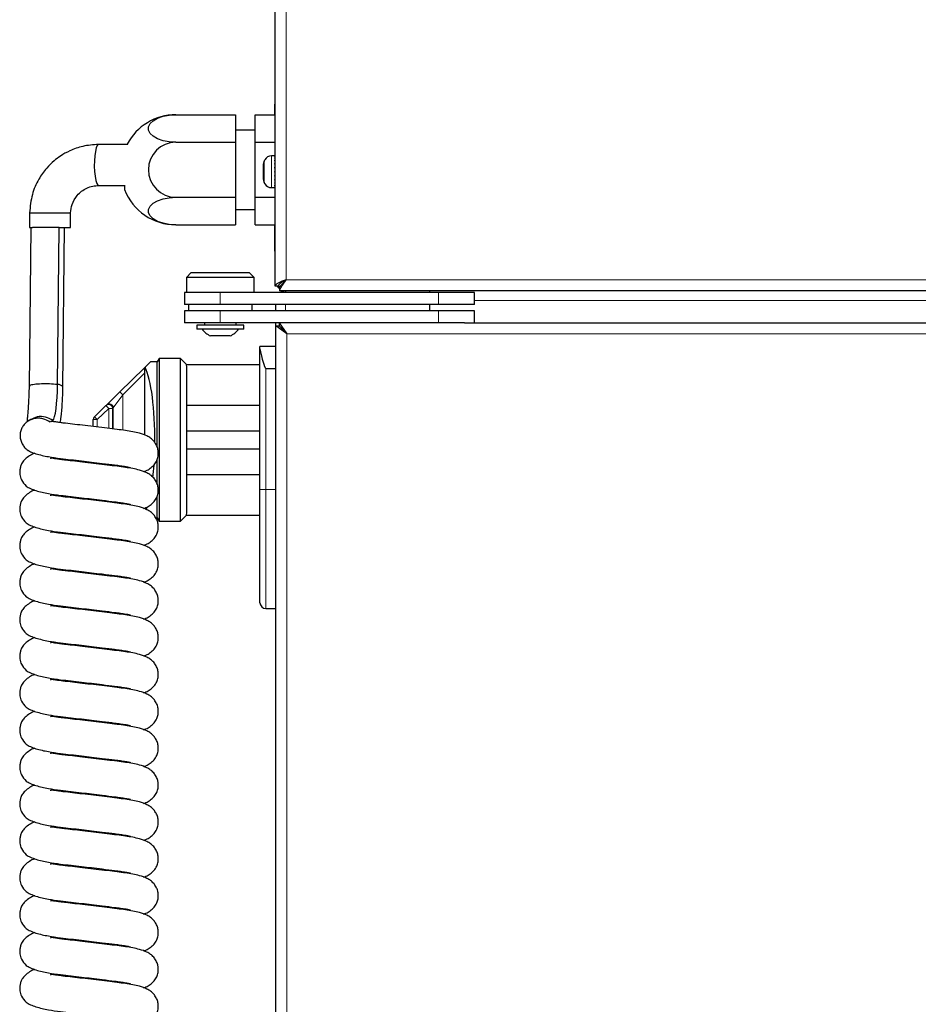
# Model space of a CAD drawing. Units: millimetres. Extents: x 0 to 210, y 0 to 297.
# Drawn here: x 39 to 50, y 239 to 251 of the extents above; entities that cross this region are included whole.
import ezdxf

# ---------------------------------------------------------------- set-up
doc = ezdxf.new("R2010")
doc.units = ezdxf.units.MM

msp = doc.modelspace()

# ---------------------------------------------------------------- linework, layer by layer
at = {"color": 7, "linetype": 'Continuous', "lineweight": 25}
for p, q in [((42.05397, 247.9386), (42.05397, 260.18343)), ((42.04897, 250.23093), (42.05397, 250.23093)), ((42.04897, 250.20593), (42.04897, 250.23093)), ((42.04897, 250.09875), (42.04897, 250.20593)), ((40.80397, 250.09875), (41.55397, 250.09875)), ((41.55397, 250.09875), (41.55397, 249.75234)), ((41.80397, 250.09875), (42.05397, 250.09875)), ((41.80397, 249.75234), (41.80397, 250.09875)), ((42.04647, 250.13463), (42.04897, 250.13463)), ((41.80397, 249.90593), (41.55397, 249.90593)), ((40.20073, 249.72418), (39.8309, 249.72418)), ((40.80397, 249.75234), (41.55397, 249.75234)), ((41.55397, 249.75234), (41.55397, 249.05952)), ((41.80397, 249.75234), (42.05397, 249.75234)), ((41.80397, 249.05952), (41.80397, 249.75234)), ((42.04897, 249.58093), (42.01004, 249.58093)), ((42.04897, 249.58086), (42.04897, 249.58093)), ((42.04897, 249.58086), (42.05397, 249.58086)), ((42.04897, 249.57538), (42.05397, 249.57538)), ((42.04897, 249.5727), (42.04897, 249.57538)), ((42.04897, 249.5727), (42.05397, 249.5727)), ((42.04897, 249.55665), (42.05397, 249.55665)), ((42.04897, 249.55148), (42.04897, 249.55665)), ((42.04897, 249.55148), (42.05397, 249.55148)), ((41.90404, 249.47286), (41.90404, 249.28899)), ((41.92397, 249.53066), (41.92397, 249.53183)), ((42.04897, 249.52595), (42.05397, 249.52595)), ((42.04897, 249.51863), (42.04897, 249.52595)), ((42.04897, 249.51863), (42.05397, 249.51863)), ((42.04897, 249.48536), (42.05397, 249.48536)), ((42.04897, 249.47639), (42.04897, 249.48536)), ((42.04897, 249.47639), (42.05397, 249.47639)), ((42.04897, 249.43766), (42.05397, 249.43766)), ((42.04897, 249.42766), (42.04897, 249.43766)), ((42.04897, 249.42766), (42.05397, 249.42766)), ((42.04897, 249.38609), (42.05397, 249.38609)), ((42.04897, 249.37573), (42.04897, 249.38609)), ((42.04897, 249.37573), (42.05397, 249.37573)), ((42.04897, 249.33416), (42.05397, 249.33416)), ((42.04897, 249.32416), (42.04897, 249.33416)), ((42.04897, 249.32416), (42.05397, 249.32416)), ((42.04897, 249.28543), (42.05397, 249.28543)), ((42.04897, 249.27646), (42.04897, 249.28543)), ((39.83462, 249.20775), (40.15782, 249.20775)), ((40.15782, 249.21118), (40.15782, 249.15593)), ((41.92397, 249.23002), (41.92397, 249.23119)), ((42.01004, 249.18093), (42.04897, 249.18093)), ((42.04897, 249.27646), (42.05397, 249.27646)), ((42.04897, 249.2432), (42.05397, 249.2432)), ((42.04897, 249.23588), (42.04897, 249.2432)), ((42.04897, 249.23588), (42.05397, 249.23588)), ((42.04897, 249.21036), (42.05397, 249.21036)), ((42.04897, 249.20518), (42.04897, 249.21036)), ((42.04897, 249.20518), (42.05397, 249.20518)), ((42.04897, 249.18914), (42.05397, 249.18914)), ((42.04897, 249.18646), (42.04897, 249.18914)), ((42.04897, 249.18646), (42.05397, 249.18646)), ((42.04897, 249.18099), (42.05397, 249.18099)), ((42.04897, 249.18093), (42.04897, 249.18099)), ((40.80397, 249.05952), (41.55397, 249.05952)), ((41.55397, 249.05952), (41.55397, 248.71311)), ((41.80397, 249.05952), (42.05397, 249.05952)), ((41.80397, 248.71311), (41.80397, 249.05952)), ((38.96268, 248.8635), (38.96069, 248.68093)), ((38.96268, 248.8635), (39.47913, 248.8635)), ((39.47714, 248.68093), (39.47913, 248.8635)), ((41.55397, 248.90593), (41.80397, 248.90593)), ((38.97686, 248.68097), (38.95506, 246.67905)), ((38.96069, 248.68093), (38.99865, 248.68093)), ((39.3134, 246.70199), (39.33496, 248.68093)), ((39.33496, 248.68093), (39.47714, 248.68093)), ((39.38114, 246.67224), (39.40302, 248.68093)), ((40.80397, 248.71311), (41.55397, 248.71311)), ((41.80397, 248.71311), (42.05397, 248.71311)), ((42.04897, 248.40593), (42.04897, 248.71311)), ((42.04897, 248.38093), (42.04897, 248.40593)), ((42.05397, 248.38093), (42.04897, 248.38093)), ((40.99897, 248.11093), (40.93897, 248.05093)), ((40.93897, 248.05093), (40.93897, 247.86093)), ((41.78897, 248.05093), (40.93897, 248.05093)), ((40.99897, 248.11093), (41.72897, 248.11093)), ((41.78897, 248.05093), (41.72897, 248.11093)), ((41.78897, 247.86093), (41.78897, 248.05093)), ((42.05397, 248.02093), (42.05397, 248.02093)), ((42.09397, 247.9386), (42.05397, 247.9386)), ((42.09397, 247.9386), (42.11948, 247.9386)), ((42.11136, 247.9214), (42.11136, 247.88159)), ((40.91397, 247.86093), (40.91397, 247.71093)), ((41.36397, 247.86093), (40.91397, 247.86093)), ((44.11397, 247.86093), (41.36397, 247.86093)), ((99.79629, 247.88093), (42.11164, 247.88093)), ((42.18397, 247.88093), (42.18397, 247.86093)), ((44.00397, 247.86093), (44.00397, 247.88093)), ((44.56397, 247.86093), (44.11397, 247.86093)), ((44.56397, 247.71093), (44.56397, 247.86093)), ((41.36397, 247.71093), (40.91397, 247.71093)), ((40.96397, 247.71093), (40.96397, 247.63093)), ((44.11397, 247.71093), (41.36397, 247.71093)), ((41.76397, 247.63093), (41.76397, 247.71093)), ((42.06397, 247.63093), (42.06397, 247.71093)), ((44.00397, 247.63093), (44.00397, 247.71093)), ((44.56397, 247.71093), (44.11397, 247.71093)), ((40.91397, 247.63093), (40.91397, 247.48093)), ((41.36397, 247.63093), (40.91397, 247.63093)), ((44.11397, 247.63093), (41.36397, 247.63093)), ((44.56397, 247.63093), (44.11397, 247.63093)), ((44.56397, 247.48093), (44.56397, 247.63093)), ((41.36397, 247.48093), (40.91397, 247.48093)), ((41.06897, 247.45093), (41.06897, 247.39914)), ((41.65897, 247.45093), (41.06897, 247.45093)), ((41.16397, 247.48093), (41.16397, 247.45093)), ((44.11397, 247.48093), (41.36397, 247.48093)), ((41.56397, 247.45093), (41.56397, 247.48093)), ((41.65897, 247.39914), (41.65897, 247.45093)), ((42.06397, 247.44057), (42.06397, 247.48093)), ((42.06397, 227.47128), (42.06397, 247.44057)), ((42.20397, 247.34093), (42.06397, 247.44057)), ((42.06397, 247.44057), (42.10397, 247.44057)), ((42.20397, 247.34093), (42.10397, 247.44057)), ((42.10432, 247.48093), (42.20397, 247.34093)), ((42.10432, 247.48093), (42.10432, 247.44093)), ((42.10432, 247.44093), (42.20397, 247.34093)), ((44.44016, 247.48093), (44.11397, 247.48093)), ((44.44016, 247.48093), (61.15861, 247.48093)), ((41.65897, 247.39914), (41.06897, 247.39914)), ((41.48897, 247.31343), (41.23897, 247.31343)), ((42.06397, 247.18093), (41.86397, 247.18093)), ((41.86397, 247.15269), (41.86397, 247.18093)), ((41.86397, 245.38093), (41.86397, 247.15269)), ((40.4161, 246.91984), (40.4861, 246.98843)), ((40.5683, 246.98843), (40.4861, 246.98843)), ((40.59283, 247.03093), (40.5683, 246.98843)), ((40.5683, 245.91332), (40.5683, 246.98843)), ((40.86397, 247.03093), (40.59283, 247.03093)), ((40.59283, 247.03093), (40.59283, 246.00593)), ((40.93897, 246.95593), (40.86397, 247.03093)), ((40.86397, 244.98093), (40.86397, 247.03093)), ((40.93372, 246.95593), (40.93897, 246.92107)), ((40.93372, 246.95593), (41.86397, 246.95593)), ((40.93897, 246.95593), (40.93897, 246.95065)), ((40.09972, 246.60987), (40.40397, 246.90795)), ((40.4161, 246.91984), (40.40397, 246.90795)), ((40.41397, 246.064), (40.41397, 246.84775)), ((40.93897, 246.92107), (40.93897, 245.09078)), ((41.93897, 246.90593), (42.06397, 246.90593)), ((39.93278, 246.44632), (40.09972, 246.60987)), ((39.77898, 246.29563), (39.92315, 246.43689)), ((39.92315, 246.43689), (39.93278, 246.44632)), ((40.93897, 246.44343), (41.86397, 246.44343)), ((38.97581, 246.26298), (38.94271, 246.24183)), ((39.2348, 246.23613), (39.25499, 246.24903)), ((39.26403, 246.23521), (39.25499, 246.24903)), ((39.76397, 246.17324), (39.76397, 246.25992)), ((40.93897, 246.11843), (41.86397, 246.11843)), ((40.59283, 246.00593), (40.59283, 244.98093)), ((40.93897, 245.89343), (41.86397, 245.89343)), ((40.5683, 245.44482), (40.5683, 245.76108)), ((40.41397, 245.59981), (40.41397, 245.61221)), ((40.93897, 245.56843), (41.86397, 245.56843)), ((41.86397, 243.95593), (41.86397, 245.38093)), ((40.5683, 245.02343), (40.5683, 245.2932)), ((40.41397, 245.13563), (40.41397, 245.14802)), ((40.93897, 245.09078), (40.93372, 245.05593)), ((40.55184, 245.02343), (40.5683, 245.02343)), ((40.5683, 245.02343), (40.59283, 244.98093)), ((40.59283, 244.98093), (40.86397, 244.98093)), ((40.86397, 244.98093), (40.93897, 245.05593)), ((40.93372, 245.05593), (41.86397, 245.05593)), ((40.93897, 245.0612), (40.93897, 245.05593)), ((41.93897, 243.88093), (42.06397, 243.88093))]:
    msp.add_line(p, q, dxfattribs=at)
at = {"color": 8, "linetype": 'Continuous', "lineweight": 18}
for p, q in [((42.19397, 260.18343), (42.19397, 248.02093)), ((42.05397, 250.20593), (42.04897, 250.20593)), ((42.04647, 250.12221), (42.04897, 250.12221)), ((42.01004, 249.58093), (42.01004, 249.18093)), ((41.91576, 249.24892), (41.91576, 249.51294)), ((42.04897, 248.40593), (42.05397, 248.40593)), ((42.19397, 248.02093), (99.71397, 248.02093)), ((41.36397, 247.71093), (41.36397, 247.86093)), ((44.11397, 247.71093), (44.11397, 247.86093)), ((42.18397, 247.71093), (42.18397, 247.63093)), ((79.93897, 247.76093), (44.56397, 247.76093)), ((41.36397, 247.48093), (41.36397, 247.63093)), ((44.11397, 247.48093), (44.11397, 247.63093)), ((42.20397, 227.57093), (42.20397, 247.34093)), ((42.20397, 247.34093), (61.05897, 247.34093)), ((40.41397, 246.84775), (40.13471, 246.57416)), ((41.93897, 246.90593), (41.93897, 245.38093)), ((40.13471, 246.57416), (40.01547, 246.4106)), ((40.13471, 246.57416), (40.09972, 246.60987)), ((40.13471, 246.57416), (40.13471, 246.12766)), ((39.95815, 246.40117), (39.92315, 246.43689)), ((39.95815, 246.40117), (39.81397, 246.25992)), ((39.95815, 246.40117), (40.00745, 246.40117)), ((39.95815, 246.1499), (39.95815, 246.40117)), ((40.01547, 246.4106), (40.00745, 246.40117)), ((40.00745, 246.40117), (40.00745, 246.14386)), ((40.01547, 246.14288), (40.01547, 246.4106)), ((39.76397, 246.25992), (39.81397, 246.25992)), ((39.81397, 246.25992), (39.77898, 246.29563)), ((39.81397, 246.25992), (39.81397, 246.16729)), ((41.86397, 245.38093), (41.93897, 245.38093)), ((41.93897, 245.38093), (41.93897, 243.88093)), ((41.93897, 245.38093), (42.06397, 245.38093))]:
    msp.add_line(p, q, dxfattribs=at)
at = {"color": 7, "linetype": 'Continuous', "lineweight": 25, "flags": 128}
for points in [[(40.80397, 249.75234), (40.72107, 249.75737), (40.64298, 249.77218), (40.57425, 249.7959), (40.51888, 249.82715), (40.48007, 249.86412), (40.46008, 249.90466), (40.46008, 249.94642), (40.48007, 249.98696), (40.51888, 250.02393), (40.57425, 250.05519), (40.64298, 250.07891), (40.72107, 250.09371), (40.80397, 250.09875)], [(39.83088, 249.72418), (39.82781, 249.7237), (39.81362, 249.71083), (39.80073, 249.68127), (39.79003, 249.63704), (39.78223, 249.58115), (39.77788, 249.51741), (39.77727, 249.45016), (39.78045, 249.38399), (39.78718, 249.32341), (39.79702, 249.27254), (39.8093, 249.23486), (39.82318, 249.21292), (39.83467, 249.20775)], [(40.80397, 248.71311), (40.72107, 248.71814), (40.64298, 248.73295), (40.57425, 248.75667), (40.51888, 248.78792), (40.48007, 248.82489), (40.46008, 248.86543), (40.46008, 248.90719), (40.48007, 248.94773), (40.51888, 248.9847), (40.57425, 249.01596), (40.64298, 249.03968), (40.72107, 249.05448), (40.80397, 249.05952)], [(42.19397, 248.02093), (42.19397, 248.02093)], [(39.25499, 246.24903), (39.26639, 246.26636), (39.27719, 246.29776), (39.28707, 246.34226), (39.29571, 246.39849), (39.30286, 246.46473), (39.30829, 246.53894), (39.31185, 246.61885), (39.3134, 246.70199)]]:
    msp.add_lwpolyline(points, dxfattribs=at)
at = {"color": 7, "linetype": 'Continuous', "lineweight": 25}
for centre, radius, start, end in [((40.80397, 249.40593), 0.69282, 90, 152.320903), ((40.80397, 249.40593), 0.34641, 90, 270), ((42.01004, 249.48093), 0.1, 90, 149.398877), ((42.29288, 249.38093), 0.39956, 160.707907, 166.697986), ((42.29288, 249.38093), 0.39956, 193.302014, 199.292093), ((42.01004, 249.28093), 0.1, 210.601123, 270), ((40.80397, 249.40593), 0.69282, 201.152033, 270), ((42.19397, 248.02093), 0.14, 217.873057, 232.390207), ((42.18397, 247.76093), 0.12, 90, 123.55731), ((41.36397, 247.57233), 0.2875, 217.041398, 244.228538), ((41.36397, 247.57233), 0.2875, 295.771462, 322.958602), ((39.31779, 246.62001), 0.0821, 39.503935, 93.065204), ((39.81397, 246.25992), 0.05, 134.413374, 180), ((41.93897, 243.95593), 0.075, 180, 270)]:
    msp.add_arc(centre, radius, start, end, dxfattribs=at)
at = {"color": 8, "linetype": 'Continuous', "lineweight": 18}
for centre, radius, start, end in [((39.95733, 246.40021), 0.05013, 1.103311, 132.970933), ((39.96508, 246.40753), 0.05048, 3.483375, 129.794885)]:
    msp.add_arc(centre, radius, start, end, dxfattribs=at)
at = {"color": 7, "linetype": 'Continuous', "lineweight": 25}
for centre, major_axis, ratio, start_param, end_param in [((40.40397, 246.83796), (0.00141, 0.07068), 0.14006196, 4.85425341, 6.42504974), ((40.34397, 246.00593), (0, 0.9825), 0.2, 4.67665792, 5.90731976), ((40.34397, 246.00593), (0, 0.9825), 0.2, 4.20916438, 4.38372149), ((40.34397, 246.00593), (0, 0.9825), 0.2, 3.59591089, 3.66031773)]:
    msp.add_ellipse(centre, major_axis=major_axis, ratio=ratio, start_param=start_param, end_param=end_param, dxfattribs=at)
for points, knots in [([(39.83093, 249.72418), (39.76375, 249.71978), (39.63902, 249.7116), (39.47756, 249.65355), (39.35835, 249.58707), (39.26116, 249.51354), (39.16551, 249.41928), (39.0668, 249.27999), (38.98289, 249.08942), (38.96967, 248.94164), (38.96268, 248.8635)], [0, 0, 0, 0, 0.14907805, 0.27680274, 0.3767916, 0.45092476, 0.54621739, 0.67305064, 0.82712518, 1, 1, 1, 1]), ([(41.91576, 249.51294), (41.91583, 249.51313), (41.91799, 249.51928), (41.92103, 249.52506), (41.92397, 249.53066)], [0, 0, 0, 0, 0.03233462, 1, 1, 1, 1]), ([(39.47913, 248.8635), (39.48327, 248.89888), (39.49255, 248.97831), (39.54762, 249.07162), (39.61626, 249.13769), (39.68258, 249.17788), (39.75696, 249.20383), (39.80875, 249.20645), (39.83446, 249.20774)], [0, 0, 0, 0, 0.19351414, 0.43444513, 0.57049868, 0.71281398, 0.85740935, 1, 1, 1, 1]), ([(41.92397, 249.23119), (41.92218, 249.23443), (41.91903, 249.24016), (41.91675, 249.24627), (41.91576, 249.24892)], [0, 0, 0, 0, 0.56692956, 1, 1, 1, 1]), ([(39.33496, 248.68093), (39.30115, 248.68093), (39.23746, 248.68093), (39.13881, 248.68093), (39.06023, 248.68093), (39.01727, 248.68093), (39.00184, 248.68093), (38.99865, 248.68093)], [0, 0, 0, 0, 0.27659579, 0.52094548, 0.74354968, 0.9468557, 1, 1, 1, 1]), ([(42.19397, 248.02093), (42.17716, 248.01463), (42.14353, 248.00204), (42.09952, 247.98315), (42.06783, 247.96428), (42.05511, 247.94939), (42.05421, 247.94086), (42.05397, 247.9386)], [0, 0, 0, 0, 0.22930977, 0.45866505, 0.68802065, 0.91737608, 1, 1, 1, 1]), ([(42.19397, 248.02093), (42.18173, 248.01451), (42.15679, 248.00144), (42.12423, 247.98169), (42.10137, 247.96173), (42.09428, 247.94732), (42.094, 247.93965), (42.09397, 247.9386)], [0, 0, 0, 0, 0.23386718, 0.47648572, 0.71912055, 0.96175553, 1, 1, 1, 1]), ([(42.11164, 247.88093), (42.1115, 247.88169), (42.11122, 247.88319), (42.11519, 247.89465), (42.12247, 247.91091), (42.1356, 247.93481), (42.15984, 247.97108), (42.1814, 248.00257), (42.19397, 248.02093)], [0, 0, 0, 0, 0.13887509, 0.27132466, 0.39912591, 0.52425551, 0.72269061, 1, 1, 1, 1]), ([(42.11179, 247.92207), (42.11174, 247.92245), (42.11161, 247.92345), (42.1153, 247.93091), (42.1226, 247.94254), (42.13598, 247.95987), (42.16026, 247.98575), (42.18147, 248.00788), (42.19397, 248.02093)], [0, 0, 0, 0, 0.0814951, 0.2128213, 0.34208008, 0.47278159, 0.68912092, 1, 1, 1, 1]), ([(41.86397, 247.15269), (41.86515, 247.14064), (41.86778, 247.11374), (41.88614, 247.04524), (41.90384, 246.97767), (41.91944, 246.93418), (41.92352, 246.92439), (41.92677, 246.91778), (41.9294, 246.91334), (41.93178, 246.91013), (41.93386, 246.90799), (41.93596, 246.90663), (41.93752, 246.90601), (41.9386, 246.90595), (41.93897, 246.90593)], [0, 0, 0, 0, 0.25120372, 0.56031391, 0.87673585, 0.91690877, 0.94389881, 0.96208803, 0.97441625, 0.98285026, 0.99107491, 0.99460226, 0.99816968, 1, 1, 1, 1]), ([(39.3134, 246.70199), (39.2808, 246.70478), (39.21562, 246.71035), (39.10826, 246.71084), (39.0174, 246.70412), (38.96056, 246.69222), (38.96074, 246.68267), (38.96081, 246.6789)], [0, 0, 0, 0, 0.21487788, 0.42965809, 0.64446718, 0.85956645, 1, 1, 1, 1]), ([(38.95506, 246.67904), (38.95438, 246.64077), (38.95302, 246.56422), (38.94771, 246.45935), (38.94122, 246.37024), (38.93462, 246.30186), (38.93052, 246.25783), (38.92907, 246.23662), (38.93259, 246.23587), (38.93364, 246.23565)], [0, 0, 0, 0, 0.16984559, 0.33975061, 0.50541715, 0.66298673, 0.80956948, 0.94360017, 1, 1, 1, 1]), ([(39.34799, 246.22294), (39.35181, 246.24631), (39.3634, 246.31721), (39.37272, 246.43598), (39.37924, 246.56533), (39.3805, 246.63619), (39.38114, 246.67224)], [0, 0, 0, 0, 0.188099823, 0.570640313, 0.781595688, 1, 1, 1, 1]), ([(39.22189, 246.22788), (39.19159, 246.24482), (39.14602, 246.2703), (39.07718, 246.27911), (39.0254, 246.27582), (38.97545, 246.26119), (38.92994, 246.2356), (38.89157, 246.19994), (38.86276, 246.15595), (38.84541, 246.10622), (38.84053, 246.0537), (38.84832, 246.00156), (38.8679, 245.95253), (38.89848, 245.91022), (38.92536, 245.88294), (38.94298, 245.87302), (38.94551, 245.8716)], [0, 0, 0, 0, 0.140279878, 0.210973571, 0.281229522, 0.35198883, 0.422368344, 0.49303154, 0.563827106, 0.634438662, 0.705083126, 0.7759242, 0.846735702, 0.917337664, 0.988138607, 1, 1, 1, 1]), ([(39.25499, 246.24903), (39.22479, 246.26563), (39.16439, 246.29881), (39.0608, 246.30455), (39.00348, 246.27442), (38.97686, 246.26043)], [0, 0, 0, 0, 0.34886152, 0.69756447, 1, 1, 1, 1]), ([(40.39624, 245.60633), (40.40666, 245.60938), (40.43482, 245.61763), (40.48407, 245.64694), (40.53021, 245.68814), (40.56329, 245.73939), (40.58076, 245.79457), (40.58416, 245.84851), (40.57681, 245.8977), (40.55646, 245.94973), (40.52451, 245.99454), (40.48434, 246.03), (40.42938, 246.06229), (40.35063, 246.08975), (40.26377, 246.10807), (40.17082, 246.12357), (40.06264, 246.13716), (39.9387, 246.15232), (39.80224, 246.16875), (39.66352, 246.18517), (39.53147, 246.20073), (39.43102, 246.21192), (39.35527, 246.22169), (39.29817, 246.23018), (39.25361, 246.23649), (39.22711, 246.23911), (39.22624, 246.233), (39.22594, 246.23092)], [0, 0, 0, 0, 0.02065482, 0.0558707, 0.09315217, 0.12636697, 0.15354945, 0.17547898, 0.19782719, 0.22248542, 0.2503826, 0.28185621, 0.31649262, 0.38013604, 0.43507205, 0.48844639, 0.54222398, 0.59925124, 0.65940072, 0.71846534, 0.77459495, 0.82989789, 0.85853604, 0.89061006, 0.93030548, 0.97627026, 1, 1, 1, 1]), ([(39.02731, 245.83651), (39.02099, 245.83453), (38.99125, 245.82524), (38.94435, 245.79534), (38.8961, 245.75637), (38.86669, 245.71611), (38.85203, 245.68374), (38.84539, 245.66147), (38.84144, 245.6389), (38.83717, 245.60667), (38.83738, 245.56088), (38.85522, 245.4917), (38.89687, 245.44837), (38.92061, 245.42368)], [0, 0, 0, 0, 0.03687539, 0.17353477, 0.31562142, 0.42479367, 0.46627365, 0.50042076, 0.5323838, 0.56871642, 0.66638582, 0.80985965, 1, 1, 1, 1]), ([(38.94616, 245.87272), (38.95455, 245.86731), (38.97818, 245.85207), (39.03775, 245.83132), (39.11503, 245.81061), (39.21702, 245.79018), (39.33918, 245.77194), (39.47946, 245.75633), (39.61298, 245.74111), (39.74678, 245.72537), (39.89136, 245.70787), (40.01508, 245.69222), (40.11046, 245.68025), (40.1732, 245.6701), (40.21296, 245.66231), (40.23212, 245.65726), (40.23179, 245.65818), (40.23169, 245.65846)], [0, 0, 0, 0, 0.04143555, 0.11664826, 0.18537587, 0.24723831, 0.35087236, 0.43441358, 0.51273044, 0.5863774, 0.66689386, 0.76884632, 0.82610237, 0.88608569, 0.938319, 0.98152513, 1, 1, 1, 1]), ([(40.39624, 245.14214), (40.40666, 245.14519), (40.43482, 245.15344), (40.48407, 245.18276), (40.53021, 245.22395), (40.56329, 245.27521), (40.58076, 245.33038), (40.58416, 245.38433), (40.57681, 245.43351), (40.55646, 245.48554), (40.52451, 245.53035), (40.48434, 245.56581), (40.42938, 245.5981), (40.35063, 245.62556), (40.26377, 245.64389), (40.17082, 245.65938), (40.06264, 245.67298), (39.9387, 245.68813), (39.80224, 245.70456), (39.66352, 245.72098), (39.53147, 245.73655), (39.43102, 245.74774), (39.35527, 245.75751), (39.29817, 245.76599), (39.25361, 245.77231), (39.22711, 245.77492), (39.22624, 245.76881), (39.22594, 245.76673)], [0, 0, 0, 0, 0.02065482, 0.0558707, 0.09315217, 0.12636697, 0.15354945, 0.17547898, 0.19782719, 0.22248542, 0.2503826, 0.28185621, 0.31649262, 0.38013604, 0.43507205, 0.48844639, 0.54222398, 0.59925124, 0.65940072, 0.71846534, 0.77459495, 0.82989789, 0.85853604, 0.89061006, 0.93030548, 0.97627026, 1, 1, 1, 1]), ([(39.02731, 245.37232), (39.02099, 245.37035), (38.99125, 245.36105), (38.94435, 245.33116), (38.8961, 245.29218), (38.86669, 245.25193), (38.85203, 245.21955), (38.84539, 245.19729), (38.84144, 245.17472), (38.83717, 245.14248), (38.83738, 245.09669), (38.85522, 245.02752), (38.89687, 244.98419), (38.92061, 244.95949)], [0, 0, 0, 0, 0.03687539, 0.17353477, 0.31562142, 0.42479367, 0.46627365, 0.50042076, 0.5323838, 0.56871642, 0.66638582, 0.80985965, 1, 1, 1, 1]), ([(38.92061, 245.42368), (38.93649, 245.41306), (38.96716, 245.39254), (39.03737, 245.36707), (39.11512, 245.34644), (39.21698, 245.32599), (39.33919, 245.30775), (39.47946, 245.29214), (39.61298, 245.27693), (39.74678, 245.26119), (39.89136, 245.24369), (40.01508, 245.22804), (40.11046, 245.21607), (40.1732, 245.20591), (40.21296, 245.19812), (40.23212, 245.19307), (40.23179, 245.19399), (40.23169, 245.19427)], [0, 0, 0, 0, 0.07769308, 0.15006088, 0.21618888, 0.27571138, 0.3754255, 0.45580678, 0.53116133, 0.60202261, 0.67949354, 0.77758967, 0.83268001, 0.89039448, 0.94065207, 0.98222393, 1, 1, 1, 1]), ([(40.39624, 244.67796), (40.40666, 244.68101), (40.43482, 244.68926), (40.48407, 244.71857), (40.53021, 244.75977), (40.56329, 244.81102), (40.58076, 244.8662), (40.58416, 244.92014), (40.57681, 244.96932), (40.55646, 245.02135), (40.52451, 245.06616), (40.48434, 245.10163), (40.42938, 245.13391), (40.35063, 245.16137), (40.26377, 245.1797), (40.17082, 245.1952), (40.06264, 245.20879), (39.9387, 245.22394), (39.80224, 245.24037), (39.66352, 245.2568), (39.53147, 245.27236), (39.43102, 245.28355), (39.35527, 245.29332), (39.29817, 245.30181), (39.25361, 245.30812), (39.22711, 245.31074), (39.22624, 245.30463), (39.22594, 245.30254)], [0, 0, 0, 0, 0.02065482, 0.0558707, 0.09315217, 0.12636697, 0.15354945, 0.17547898, 0.19782719, 0.22248542, 0.2503826, 0.28185621, 0.31649262, 0.38013604, 0.43507205, 0.48844639, 0.54222398, 0.59925124, 0.65940072, 0.71846534, 0.77459495, 0.82989789, 0.85853604, 0.89061006, 0.93030548, 0.97627026, 1, 1, 1, 1]), ([(38.92061, 244.95949), (38.93649, 244.94887), (38.96716, 244.92835), (39.03737, 244.90288), (39.11512, 244.88225), (39.21698, 244.8618), (39.33919, 244.84357), (39.47946, 244.82795), (39.61298, 244.81274), (39.74678, 244.797), (39.89136, 244.7795), (40.01508, 244.76385), (40.11046, 244.75188), (40.1732, 244.74172), (40.21296, 244.73393), (40.23212, 244.72889), (40.23179, 244.72981), (40.23169, 244.73008)], [0, 0, 0, 0, 0.07769308, 0.15006088, 0.21618888, 0.27571138, 0.3754255, 0.45580678, 0.53116133, 0.60202261, 0.67949354, 0.77758967, 0.83268001, 0.89039448, 0.94065207, 0.98222393, 1, 1, 1, 1]), ([(39.02731, 244.90813), (39.02099, 244.90616), (38.99125, 244.89686), (38.94435, 244.86697), (38.8961, 244.828), (38.86669, 244.78774), (38.85203, 244.75536), (38.84539, 244.7331), (38.84144, 244.71053), (38.83717, 244.67829), (38.83738, 244.6325), (38.85522, 244.56333), (38.89687, 244.52), (38.92061, 244.49531)], [0, 0, 0, 0, 0.03687539, 0.17353477, 0.31562142, 0.42479367, 0.46627365, 0.50042076, 0.5323838, 0.56871642, 0.66638582, 0.80985965, 1, 1, 1, 1]), ([(40.39624, 244.21377), (40.40666, 244.21682), (40.43482, 244.22507), (40.48407, 244.25438), (40.53021, 244.29558), (40.56329, 244.34683), (40.58076, 244.40201), (40.58416, 244.45595), (40.57681, 244.50514), (40.55646, 244.55716), (40.52451, 244.60197), (40.48434, 244.63744), (40.42938, 244.66973), (40.35063, 244.69719), (40.26377, 244.71551), (40.17082, 244.73101), (40.06264, 244.7446), (39.9387, 244.75975), (39.80224, 244.77619), (39.66352, 244.79261), (39.53147, 244.80817), (39.43102, 244.81936), (39.35527, 244.82913), (39.29817, 244.83762), (39.25361, 244.84393), (39.22711, 244.84655), (39.22624, 244.84044), (39.22594, 244.83836)], [0, 0, 0, 0, 0.02065482, 0.0558707, 0.09315217, 0.12636697, 0.15354945, 0.17547898, 0.19782719, 0.22248542, 0.2503826, 0.28185621, 0.31649262, 0.38013604, 0.43507205, 0.48844639, 0.54222398, 0.59925124, 0.65940072, 0.71846534, 0.77459495, 0.82989789, 0.85853604, 0.89061006, 0.93030548, 0.97627026, 1, 1, 1, 1]), ([(38.92061, 244.49531), (38.93649, 244.48468), (38.96716, 244.46417), (39.03737, 244.4387), (39.11512, 244.41807), (39.21698, 244.39761), (39.33919, 244.37938), (39.47946, 244.36377), (39.61298, 244.34855), (39.74678, 244.33281), (39.89136, 244.31531), (40.01508, 244.29966), (40.11046, 244.28769), (40.1732, 244.27754), (40.21296, 244.26975), (40.23212, 244.2647), (40.23179, 244.26562), (40.23169, 244.26589)], [0, 0, 0, 0, 0.07769308, 0.15006088, 0.21618888, 0.27571138, 0.3754255, 0.45580678, 0.53116133, 0.60202261, 0.67949354, 0.77758967, 0.83268001, 0.89039448, 0.94065207, 0.98222393, 1, 1, 1, 1]), ([(39.02731, 244.44395), (39.02099, 244.44197), (38.99125, 244.43268), (38.94435, 244.40278), (38.8961, 244.36381), (38.86669, 244.32355), (38.85203, 244.29117), (38.84539, 244.26891), (38.84144, 244.24634), (38.83717, 244.21411), (38.83738, 244.16831), (38.85522, 244.09914), (38.89687, 244.05581), (38.92061, 244.03112)], [0, 0, 0, 0, 0.03687539, 0.17353477, 0.31562142, 0.42479367, 0.46627365, 0.50042076, 0.5323838, 0.56871642, 0.66638582, 0.80985965, 1, 1, 1, 1]), ([(40.39624, 243.74958), (40.40666, 243.75263), (40.43482, 243.76088), (40.48407, 243.7902), (40.53021, 243.83139), (40.56329, 243.88264), (40.58076, 243.93782), (40.58416, 243.99177), (40.57681, 244.04095), (40.55646, 244.09298), (40.52451, 244.13779), (40.48434, 244.17325), (40.42938, 244.20554), (40.35063, 244.233), (40.26377, 244.25133), (40.17082, 244.26682), (40.06264, 244.28042), (39.9387, 244.29557), (39.80224, 244.312), (39.66352, 244.32842), (39.53147, 244.34399), (39.43102, 244.35518), (39.35527, 244.36495), (39.29817, 244.37343), (39.25361, 244.37975), (39.22711, 244.38236), (39.22624, 244.37625), (39.22594, 244.37417)], [0, 0, 0, 0, 0.02065482, 0.0558707, 0.09315217, 0.12636697, 0.15354945, 0.17547898, 0.19782719, 0.22248542, 0.2503826, 0.28185621, 0.31649262, 0.38013604, 0.43507205, 0.48844639, 0.54222398, 0.59925124, 0.65940072, 0.71846534, 0.77459495, 0.82989789, 0.85853604, 0.89061006, 0.93030548, 0.97627026, 1, 1, 1, 1]), ([(39.02731, 243.97976), (39.02099, 243.97778), (38.99125, 243.96849), (38.94435, 243.93859), (38.8961, 243.89962), (38.86669, 243.85937), (38.85203, 243.82699), (38.84539, 243.80473), (38.84144, 243.78216), (38.83717, 243.74992), (38.83738, 243.70413), (38.85522, 243.63496), (38.89687, 243.59163), (38.92061, 243.56693)], [0, 0, 0, 0, 0.03687539, 0.17353477, 0.31562142, 0.42479367, 0.46627365, 0.50042076, 0.5323838, 0.56871642, 0.66638582, 0.80985965, 1, 1, 1, 1]), ([(38.92061, 244.03112), (38.93649, 244.0205), (38.96716, 243.99998), (39.03737, 243.97451), (39.11512, 243.95388), (39.21698, 243.93343), (39.33919, 243.91519), (39.47946, 243.89958), (39.61298, 243.88436), (39.74678, 243.86862), (39.89136, 243.85113), (40.01508, 243.83548), (40.11046, 243.8235), (40.1732, 243.81335), (40.21296, 243.80556), (40.23212, 243.80051), (40.23179, 243.80143), (40.23169, 243.80171)], [0, 0, 0, 0, 0.077693077, 0.150060883, 0.21618888, 0.275711385, 0.375425498, 0.455806782, 0.531161327, 0.602022606, 0.679493539, 0.777589671, 0.832680015, 0.890394477, 0.940652074, 0.982223935, 1, 1, 1, 1]), ([(40.39624, 243.2854), (40.40666, 243.28845), (40.43482, 243.2967), (40.48407, 243.32601), (40.53021, 243.3672), (40.56329, 243.41846), (40.58076, 243.47364), (40.58416, 243.52758), (40.57681, 243.57676), (40.55646, 243.62879), (40.52451, 243.6736), (40.48434, 243.70907), (40.42938, 243.74135), (40.35063, 243.76881), (40.26377, 243.78714), (40.17082, 243.80264), (40.06264, 243.81623), (39.9387, 243.83138), (39.80224, 243.84781), (39.66352, 243.86424), (39.53147, 243.8798), (39.43102, 243.89099), (39.35527, 243.90076), (39.29817, 243.90925), (39.25361, 243.91556), (39.22711, 243.91818), (39.22624, 243.91206), (39.22594, 243.90998)], [0, 0, 0, 0, 0.02065482, 0.0558707, 0.09315217, 0.12636697, 0.15354945, 0.17547898, 0.19782719, 0.22248542, 0.2503826, 0.28185621, 0.31649262, 0.38013604, 0.43507205, 0.48844639, 0.54222398, 0.59925124, 0.65940072, 0.71846534, 0.77459495, 0.82989789, 0.85853604, 0.89061006, 0.93030548, 0.97627026, 1, 1, 1, 1]), ([(39.02731, 243.51557), (39.02099, 243.5136), (38.99125, 243.5043), (38.94435, 243.47441), (38.8961, 243.43544), (38.86669, 243.39518), (38.85203, 243.3628), (38.84539, 243.34054), (38.84144, 243.31797), (38.83717, 243.28573), (38.83738, 243.23994), (38.85522, 243.17077), (38.89687, 243.12744), (38.92061, 243.10275)], [0, 0, 0, 0, 0.03687539, 0.17353477, 0.31562142, 0.42479367, 0.46627365, 0.50042076, 0.5323838, 0.56871642, 0.66638582, 0.80985965, 1, 1, 1, 1]), ([(38.92061, 243.56693), (38.93649, 243.55631), (38.96716, 243.53579), (39.03737, 243.51032), (39.11512, 243.48969), (39.21698, 243.46924), (39.33919, 243.45101), (39.47946, 243.43539), (39.61298, 243.42018), (39.74678, 243.40444), (39.89136, 243.38694), (40.01508, 243.37129), (40.11046, 243.35932), (40.1732, 243.34916), (40.21296, 243.34137), (40.23212, 243.33633), (40.23179, 243.33725), (40.23169, 243.33752)], [0, 0, 0, 0, 0.07769308, 0.15006088, 0.21618888, 0.27571138, 0.3754255, 0.45580678, 0.53116133, 0.60202261, 0.67949354, 0.77758967, 0.83268001, 0.89039448, 0.94065207, 0.98222393, 1, 1, 1, 1]), ([(40.39624, 242.82121), (40.40666, 242.82426), (40.43482, 242.83251), (40.48407, 242.86182), (40.53021, 242.90302), (40.56329, 242.95427), (40.58076, 243.00945), (40.58416, 243.06339), (40.57681, 243.11258), (40.55646, 243.1646), (40.52451, 243.20941), (40.48434, 243.24488), (40.42938, 243.27717), (40.35063, 243.30463), (40.26377, 243.32295), (40.17082, 243.33845), (40.06264, 243.35204), (39.9387, 243.36719), (39.80224, 243.38363), (39.66352, 243.40005), (39.53147, 243.41561), (39.43102, 243.4268), (39.35527, 243.43657), (39.29817, 243.44506), (39.25361, 243.45137), (39.22711, 243.45399), (39.22624, 243.44788), (39.22594, 243.4458)], [0, 0, 0, 0, 0.02065482, 0.0558707, 0.09315217, 0.12636697, 0.15354945, 0.17547898, 0.19782719, 0.22248542, 0.2503826, 0.28185621, 0.31649262, 0.38013604, 0.43507205, 0.48844639, 0.54222398, 0.59925124, 0.65940072, 0.71846534, 0.77459495, 0.82989789, 0.85853604, 0.89061006, 0.93030548, 0.97627026, 1, 1, 1, 1]), ([(38.92061, 243.10275), (38.93649, 243.09212), (38.96716, 243.07161), (39.03737, 243.04614), (39.11512, 243.0255), (39.21698, 243.00505), (39.33919, 242.98682), (39.47946, 242.97121), (39.61298, 242.95599), (39.74678, 242.94025), (39.89136, 242.92275), (40.01508, 242.9071), (40.11046, 242.89513), (40.1732, 242.88498), (40.21296, 242.87719), (40.23212, 242.87214), (40.23179, 242.87306), (40.23169, 242.87333)], [0, 0, 0, 0, 0.07769308, 0.15006088, 0.21618888, 0.27571138, 0.3754255, 0.45580678, 0.53116133, 0.60202261, 0.67949354, 0.77758967, 0.83268001, 0.89039448, 0.94065207, 0.98222393, 1, 1, 1, 1]), ([(39.02731, 243.05139), (39.02099, 243.04941), (38.99125, 243.04012), (38.94435, 243.01022), (38.8961, 242.97125), (38.86669, 242.93099), (38.85203, 242.89861), (38.84539, 242.87635), (38.84144, 242.85378), (38.83717, 242.82155), (38.83738, 242.77575), (38.85522, 242.70658), (38.89687, 242.66325), (38.92061, 242.63856)], [0, 0, 0, 0, 0.03687539, 0.17353477, 0.31562142, 0.42479367, 0.46627365, 0.50042076, 0.5323838, 0.56871642, 0.66638582, 0.80985965, 1, 1, 1, 1]), ([(40.39624, 242.35702), (40.40666, 242.36007), (40.43482, 242.36832), (40.48407, 242.39764), (40.53021, 242.43883), (40.56329, 242.49008), (40.58076, 242.54526), (40.58416, 242.59921), (40.57681, 242.64839), (40.55646, 242.70042), (40.52451, 242.74523), (40.48434, 242.78069), (40.42938, 242.81298), (40.35063, 242.84044), (40.26377, 242.85877), (40.17082, 242.87426), (40.06264, 242.88786), (39.9387, 242.90301), (39.80224, 242.91944), (39.66352, 242.93586), (39.53147, 242.95142), (39.43102, 242.96262), (39.35527, 242.97239), (39.29817, 242.98087), (39.25361, 242.98719), (39.22711, 242.9898), (39.22624, 242.98369), (39.22594, 242.98161)], [0, 0, 0, 0, 0.02065482, 0.0558707, 0.09315217, 0.12636697, 0.15354945, 0.17547898, 0.19782719, 0.22248542, 0.2503826, 0.28185621, 0.31649262, 0.38013604, 0.43507205, 0.48844639, 0.54222398, 0.59925124, 0.65940072, 0.71846534, 0.77459495, 0.82989789, 0.85853604, 0.89061006, 0.93030548, 0.97627026, 1, 1, 1, 1]), ([(38.92061, 242.63856), (38.93649, 242.62794), (38.96716, 242.60742), (39.03737, 242.58195), (39.11512, 242.56132), (39.21698, 242.54087), (39.33919, 242.52263), (39.47946, 242.50702), (39.61298, 242.4918), (39.74678, 242.47606), (39.89136, 242.45857), (40.01508, 242.44292), (40.11046, 242.43094), (40.1732, 242.42079), (40.21296, 242.413), (40.23212, 242.40795), (40.23179, 242.40887), (40.23169, 242.40915)], [0, 0, 0, 0, 0.07769308, 0.15006088, 0.21618888, 0.27571138, 0.3754255, 0.45580678, 0.53116133, 0.60202261, 0.67949354, 0.77758967, 0.83268001, 0.89039448, 0.94065207, 0.98222393, 1, 1, 1, 1]), ([(39.02731, 242.5872), (39.02099, 242.58522), (38.99125, 242.57593), (38.94435, 242.54603), (38.8961, 242.50706), (38.86669, 242.46681), (38.85203, 242.43443), (38.84539, 242.41217), (38.84144, 242.3896), (38.83717, 242.35736), (38.83738, 242.31157), (38.85522, 242.2424), (38.89687, 242.19907), (38.92061, 242.17437)], [0, 0, 0, 0, 0.03687539, 0.17353477, 0.31562142, 0.42479367, 0.46627365, 0.50042076, 0.5323838, 0.56871642, 0.66638582, 0.80985965, 1, 1, 1, 1]), ([(40.39624, 241.89284), (40.40666, 241.89589), (40.43482, 241.90414), (40.48407, 241.93345), (40.53021, 241.97464), (40.56329, 242.0259), (40.58076, 242.08108), (40.58416, 242.13502), (40.57681, 242.1842), (40.55646, 242.23623), (40.52451, 242.28104), (40.48434, 242.3165), (40.42938, 242.34879), (40.35063, 242.37625), (40.26377, 242.39458), (40.17082, 242.41008), (40.06264, 242.42367), (39.9387, 242.43882), (39.80224, 242.45525), (39.66352, 242.47168), (39.53147, 242.48724), (39.43102, 242.49843), (39.35527, 242.5082), (39.29817, 242.51669), (39.25361, 242.523), (39.22711, 242.52562), (39.22624, 242.5195), (39.22594, 242.51742)], [0, 0, 0, 0, 0.02065482, 0.0558707, 0.09315217, 0.12636697, 0.15354945, 0.17547898, 0.19782719, 0.22248542, 0.2503826, 0.28185621, 0.31649262, 0.38013604, 0.43507205, 0.48844639, 0.54222398, 0.59925124, 0.65940072, 0.71846534, 0.77459495, 0.82989789, 0.85853604, 0.89061006, 0.93030548, 0.97627026, 1, 1, 1, 1]), ([(39.02731, 242.12301), (39.02099, 242.12104), (38.99125, 242.11174), (38.94435, 242.08185), (38.8961, 242.04288), (38.86669, 242.00262), (38.85203, 241.97024), (38.84539, 241.94798), (38.84144, 241.92541), (38.83717, 241.89317), (38.83738, 241.84738), (38.85522, 241.77821), (38.89687, 241.73488), (38.92061, 241.71018)], [0, 0, 0, 0, 0.03687539, 0.17353477, 0.31562142, 0.42479367, 0.46627365, 0.50042076, 0.5323838, 0.56871642, 0.66638582, 0.80985965, 1, 1, 1, 1]), ([(38.92061, 242.17437), (38.93649, 242.16375), (38.96716, 242.14323), (39.03737, 242.11776), (39.11512, 242.09713), (39.21698, 242.07668), (39.33919, 242.05844), (39.47946, 242.04283), (39.61298, 242.02762), (39.74678, 242.01188), (39.89136, 241.99438), (40.01508, 241.97873), (40.11046, 241.96676), (40.1732, 241.9566), (40.21296, 241.94881), (40.23212, 241.94377), (40.23179, 241.94469), (40.23169, 241.94496)], [0, 0, 0, 0, 0.07769308, 0.15006088, 0.21618888, 0.27571138, 0.3754255, 0.45580678, 0.53116133, 0.60202261, 0.67949354, 0.77758967, 0.83268001, 0.89039448, 0.94065207, 0.98222393, 1, 1, 1, 1]), ([(40.39624, 241.42865), (40.40666, 241.4317), (40.43482, 241.43995), (40.48407, 241.46926), (40.53021, 241.51046), (40.56329, 241.56171), (40.58076, 241.61689), (40.58416, 241.67083), (40.57681, 241.72002), (40.55646, 241.77204), (40.52451, 241.81685), (40.48434, 241.85232), (40.42938, 241.8846), (40.35063, 241.91207), (40.26377, 241.93039), (40.17082, 241.94589), (40.06264, 241.95948), (39.9387, 241.97463), (39.80224, 241.99107), (39.66352, 242.00749), (39.53147, 242.02305), (39.43102, 242.03424), (39.35527, 242.04401), (39.29817, 242.0525), (39.25361, 242.05881), (39.22711, 242.06143), (39.22624, 242.05532), (39.22594, 242.05324)], [0, 0, 0, 0, 0.02065482, 0.0558707, 0.09315217, 0.12636697, 0.15354945, 0.17547898, 0.19782719, 0.22248542, 0.2503826, 0.28185621, 0.31649262, 0.38013604, 0.43507205, 0.48844639, 0.54222398, 0.59925124, 0.65940072, 0.71846534, 0.77459495, 0.82989789, 0.85853604, 0.89061006, 0.93030548, 0.97627026, 1, 1, 1, 1]), ([(39.02731, 241.65883), (39.02099, 241.65685), (38.99125, 241.64756), (38.94435, 241.61766), (38.8961, 241.57869), (38.86669, 241.53843), (38.85203, 241.50605), (38.84539, 241.48379), (38.84144, 241.46122), (38.83717, 241.42899), (38.83738, 241.38319), (38.85522, 241.31402), (38.89687, 241.27069), (38.92061, 241.246)], [0, 0, 0, 0, 0.03687539, 0.17353477, 0.31562142, 0.42479367, 0.46627365, 0.50042076, 0.5323838, 0.56871642, 0.66638582, 0.80985965, 1, 1, 1, 1]), ([(38.92061, 241.71018), (38.93649, 241.69956), (38.96716, 241.67905), (39.03737, 241.65357), (39.11512, 241.63294), (39.21698, 241.61249), (39.33919, 241.59426), (39.47946, 241.57865), (39.61298, 241.56343), (39.74678, 241.54769), (39.89136, 241.53019), (40.01508, 241.51454), (40.11046, 241.50257), (40.1732, 241.49242), (40.21296, 241.48463), (40.23212, 241.47958), (40.23179, 241.4805), (40.23169, 241.48077)], [0, 0, 0, 0, 0.07769308, 0.15006088, 0.21618888, 0.27571138, 0.3754255, 0.45580678, 0.53116133, 0.60202261, 0.67949354, 0.77758967, 0.83268001, 0.89039448, 0.94065207, 0.98222393, 1, 1, 1, 1]), ([(40.39624, 240.96446), (40.40666, 240.96751), (40.43482, 240.97576), (40.48407, 241.00507), (40.53021, 241.04627), (40.56329, 241.09752), (40.58076, 241.1527), (40.58416, 241.20665), (40.57681, 241.25583), (40.55646, 241.30786), (40.52451, 241.35267), (40.48434, 241.38813), (40.42938, 241.42042), (40.35063, 241.44788), (40.26377, 241.46621), (40.17082, 241.4817), (40.06264, 241.4953), (39.9387, 241.51045), (39.80224, 241.52688), (39.66352, 241.5433), (39.53147, 241.55886), (39.43102, 241.57006), (39.35527, 241.57983), (39.29817, 241.58831), (39.25361, 241.59463), (39.22711, 241.59724), (39.22624, 241.59113), (39.22594, 241.58905)], [0, 0, 0, 0, 0.02065482, 0.0558707, 0.09315217, 0.12636697, 0.15354945, 0.17547898, 0.19782719, 0.22248542, 0.2503826, 0.28185621, 0.31649262, 0.38013604, 0.43507205, 0.48844639, 0.54222398, 0.59925124, 0.65940072, 0.71846534, 0.77459495, 0.82989789, 0.85853604, 0.89061006, 0.93030548, 0.97627026, 1, 1, 1, 1]), ([(38.92061, 241.246), (38.93649, 241.23538), (38.96716, 241.21486), (39.03737, 241.18939), (39.11512, 241.16876), (39.21698, 241.14831), (39.33919, 241.13007), (39.47946, 241.11446), (39.61298, 241.09924), (39.74678, 241.0835), (39.89136, 241.066), (40.01508, 241.05036), (40.11046, 241.03838), (40.1732, 241.02823), (40.21296, 241.02044), (40.23212, 241.01539), (40.23179, 241.01631), (40.23169, 241.01659)], [0, 0, 0, 0, 0.07769308, 0.15006088, 0.21618888, 0.27571138, 0.3754255, 0.45580678, 0.53116133, 0.60202261, 0.67949354, 0.77758967, 0.83268001, 0.89039448, 0.94065207, 0.98222393, 1, 1, 1, 1]), ([(39.02731, 241.19464), (39.02099, 241.19266), (38.99125, 241.18337), (38.94435, 241.15347), (38.8961, 241.1145), (38.86669, 241.07425), (38.85203, 241.04187), (38.84539, 241.01961), (38.84144, 240.99704), (38.83717, 240.9648), (38.83738, 240.91901), (38.85522, 240.84984), (38.89687, 240.80651), (38.92061, 240.78181)], [0, 0, 0, 0, 0.03687539, 0.17353477, 0.31562142, 0.42479367, 0.46627365, 0.50042076, 0.5323838, 0.56871642, 0.66638582, 0.80985965, 1, 1, 1, 1]), ([(40.39624, 240.50028), (40.40666, 240.50332), (40.43482, 240.51157), (40.48407, 240.54089), (40.53021, 240.58208), (40.56329, 240.63334), (40.58076, 240.68851), (40.58416, 240.74246), (40.57681, 240.79164), (40.55646, 240.84367), (40.52451, 240.88848), (40.48434, 240.92394), (40.42938, 240.95623), (40.35063, 240.98369), (40.26377, 241.00202), (40.17082, 241.01751), (40.06264, 241.03111), (39.9387, 241.04626), (39.80224, 241.06269), (39.66352, 241.07912), (39.53147, 241.09468), (39.43102, 241.10587), (39.35527, 241.11564), (39.29817, 241.12412), (39.25361, 241.13044), (39.22711, 241.13306), (39.22624, 241.12694), (39.22594, 241.12486)], [0, 0, 0, 0, 0.020654816, 0.055870697, 0.093152173, 0.126366975, 0.153549446, 0.175478979, 0.197827189, 0.222485424, 0.250382598, 0.281856212, 0.316492619, 0.380136038, 0.435072045, 0.48844639, 0.542223978, 0.599251243, 0.659400717, 0.718465344, 0.77459495, 0.829897885, 0.858536035, 0.890610062, 0.930305485, 0.97627026, 1, 1, 1, 1]), ([(38.92061, 240.78181), (38.93649, 240.77119), (38.96716, 240.75067), (39.03737, 240.7252), (39.11512, 240.70457), (39.21698, 240.68412), (39.33919, 240.66588), (39.47946, 240.65027), (39.61298, 240.63506), (39.74678, 240.61932), (39.89136, 240.60182), (40.01508, 240.58617), (40.11046, 240.5742), (40.1732, 240.56404), (40.21296, 240.55625), (40.23212, 240.55121), (40.23179, 240.55212), (40.23169, 240.5524)], [0, 0, 0, 0, 0.07769308, 0.15006088, 0.21618888, 0.27571138, 0.3754255, 0.45580678, 0.53116133, 0.60202261, 0.67949354, 0.77758967, 0.83268001, 0.89039448, 0.94065207, 0.98222393, 1, 1, 1, 1]), ([(39.02731, 240.73045), (39.02099, 240.72848), (38.99125, 240.71918), (38.94435, 240.68929), (38.8961, 240.65032), (38.86669, 240.61006), (38.85203, 240.57768), (38.84539, 240.55542), (38.84144, 240.53285), (38.83717, 240.50061), (38.83738, 240.45482), (38.85522, 240.38565), (38.89687, 240.34232), (38.92061, 240.31762)], [0, 0, 0, 0, 0.03687539, 0.17353477, 0.31562142, 0.42479367, 0.46627365, 0.50042076, 0.5323838, 0.56871642, 0.66638582, 0.80985965, 1, 1, 1, 1]), ([(40.39624, 240.03609), (40.40666, 240.03914), (40.43482, 240.04739), (40.48407, 240.0767), (40.53021, 240.1179), (40.56329, 240.16915), (40.58076, 240.22433), (40.58416, 240.27827), (40.57681, 240.32745), (40.55646, 240.37948), (40.52451, 240.42429), (40.48434, 240.45976), (40.42938, 240.49204), (40.35063, 240.51951), (40.26377, 240.53783), (40.17082, 240.55333), (40.06264, 240.56692), (39.9387, 240.58207), (39.80224, 240.59851), (39.66352, 240.61493), (39.53147, 240.63049), (39.43102, 240.64168), (39.35527, 240.65145), (39.29817, 240.65994), (39.25361, 240.66625), (39.22711, 240.66887), (39.22624, 240.66276), (39.22594, 240.66068)], [0, 0, 0, 0, 0.02065482, 0.0558707, 0.09315217, 0.12636697, 0.15354945, 0.17547898, 0.19782719, 0.22248542, 0.2503826, 0.28185621, 0.31649262, 0.38013604, 0.43507205, 0.48844639, 0.54222398, 0.59925124, 0.65940072, 0.71846534, 0.77459495, 0.82989789, 0.85853604, 0.89061006, 0.93030548, 0.97627026, 1, 1, 1, 1]), ([(39.02731, 240.26626), (39.02099, 240.26429), (38.99125, 240.255), (38.94435, 240.2251), (38.8961, 240.18613), (38.86669, 240.14587), (38.85203, 240.11349), (38.84539, 240.09123), (38.84144, 240.06866), (38.83717, 240.03643), (38.83738, 239.99063), (38.85522, 239.92146), (38.89687, 239.87813), (38.92061, 239.85344)], [0, 0, 0, 0, 0.03687539, 0.17353477, 0.31562142, 0.42479367, 0.46627365, 0.50042076, 0.5323838, 0.56871642, 0.66638582, 0.80985965, 1, 1, 1, 1]), ([(38.92061, 240.31762), (38.93649, 240.307), (38.96716, 240.28649), (39.03737, 240.26101), (39.11512, 240.24038), (39.21698, 240.21993), (39.33919, 240.2017), (39.47946, 240.18609), (39.61298, 240.17087), (39.74678, 240.15513), (39.89136, 240.13763), (40.01508, 240.12198), (40.11046, 240.11001), (40.1732, 240.09986), (40.21296, 240.09206), (40.23212, 240.08702), (40.23179, 240.08794), (40.23169, 240.08821)], [0, 0, 0, 0, 0.07769308, 0.15006088, 0.21618888, 0.27571138, 0.3754255, 0.45580678, 0.53116133, 0.60202261, 0.67949354, 0.77758967, 0.83268001, 0.89039448, 0.94065207, 0.98222393, 1, 1, 1, 1]), ([(40.39624, 239.5719), (40.40666, 239.57495), (40.43482, 239.5832), (40.48407, 239.61251), (40.53021, 239.65371), (40.56329, 239.70496), (40.58076, 239.76014), (40.58416, 239.81409), (40.57681, 239.86327), (40.55646, 239.9153), (40.52451, 239.96011), (40.48434, 239.99557), (40.42938, 240.02786), (40.35063, 240.05532), (40.26377, 240.07365), (40.17082, 240.08914), (40.06264, 240.10274), (39.9387, 240.11789), (39.80224, 240.13432), (39.66352, 240.15074), (39.53147, 240.1663), (39.43102, 240.17749), (39.35527, 240.18726), (39.29817, 240.19575), (39.25361, 240.20207), (39.22711, 240.20468), (39.22624, 240.19857), (39.22594, 240.19649)], [0, 0, 0, 0, 0.02065482, 0.0558707, 0.09315217, 0.12636697, 0.15354945, 0.17547898, 0.19782719, 0.22248542, 0.2503826, 0.28185621, 0.31649262, 0.38013604, 0.43507205, 0.48844639, 0.54222398, 0.59925124, 0.65940072, 0.71846534, 0.77459495, 0.82989789, 0.85853604, 0.89061006, 0.93030548, 0.97627026, 1, 1, 1, 1]), ([(39.02731, 239.80208), (39.02099, 239.8001), (38.99125, 239.79081), (38.94435, 239.76091), (38.8961, 239.72194), (38.86669, 239.68169), (38.85203, 239.64931), (38.84539, 239.62705), (38.84144, 239.60447), (38.83717, 239.57224), (38.83738, 239.52645), (38.85522, 239.45728), (38.89687, 239.41395), (38.92061, 239.38925)], [0, 0, 0, 0, 0.03687539, 0.17353477, 0.31562142, 0.42479367, 0.46627365, 0.50042076, 0.5323838, 0.56871642, 0.66638582, 0.80985965, 1, 1, 1, 1]), ([(38.92061, 239.85344), (38.93649, 239.84281), (38.96716, 239.8223), (39.03737, 239.79683), (39.11512, 239.7762), (39.21698, 239.75575), (39.33919, 239.73751), (39.47946, 239.7219), (39.61298, 239.70668), (39.74678, 239.69094), (39.89136, 239.67344), (40.01508, 239.65779), (40.11046, 239.64582), (40.1732, 239.63567), (40.21296, 239.62788), (40.23212, 239.62283), (40.23179, 239.62375), (40.23169, 239.62403)], [0, 0, 0, 0, 0.07769308, 0.15006088, 0.21618888, 0.27571138, 0.3754255, 0.45580678, 0.53116133, 0.60202261, 0.67949354, 0.77758967, 0.83268001, 0.89039448, 0.94065207, 0.98222393, 1, 1, 1, 1]), ([(40.39624, 239.10771), (40.40666, 239.11076), (40.43482, 239.11901), (40.48407, 239.14833), (40.53021, 239.18952), (40.56329, 239.24078), (40.58076, 239.29595), (40.58416, 239.3499), (40.57681, 239.39908), (40.55646, 239.45111), (40.52451, 239.49592), (40.48434, 239.53138), (40.42938, 239.56367), (40.35063, 239.59113), (40.26377, 239.60946), (40.17082, 239.62495), (40.06264, 239.63855), (39.9387, 239.6537), (39.80224, 239.67013), (39.66352, 239.68656), (39.53147, 239.70212), (39.43102, 239.71331), (39.35527, 239.72308), (39.29817, 239.73156), (39.25361, 239.73788), (39.22711, 239.7405), (39.22624, 239.73438), (39.22594, 239.7323)], [0, 0, 0, 0, 0.02065482, 0.0558707, 0.09315217, 0.12636697, 0.15354945, 0.17547898, 0.19782719, 0.22248542, 0.2503826, 0.28185621, 0.31649262, 0.38013604, 0.43507205, 0.48844639, 0.54222398, 0.59925124, 0.65940072, 0.71846534, 0.77459495, 0.82989789, 0.85853604, 0.89061006, 0.93030548, 0.97627026, 1, 1, 1, 1]), ([(38.92061, 239.38925), (38.93649, 239.37863), (38.96716, 239.35811), (39.03737, 239.33264), (39.11512, 239.31201), (39.21698, 239.29156), (39.33919, 239.27332), (39.47946, 239.25771), (39.61298, 239.2425), (39.74678, 239.22676), (39.89136, 239.20926), (40.01508, 239.19361), (40.11046, 239.18164), (40.1732, 239.17148), (40.21296, 239.16369), (40.23212, 239.15864), (40.23179, 239.15956), (40.23169, 239.15984)], [0, 0, 0, 0, 0.077693077, 0.150060883, 0.21618888, 0.275711385, 0.375425498, 0.455806782, 0.531161327, 0.602022606, 0.679493539, 0.777589671, 0.832680015, 0.890394477, 0.940652074, 0.982223935, 1, 1, 1, 1]), ([(39.02731, 239.33789), (39.02099, 239.33592), (38.99125, 239.32662), (38.94435, 239.29673), (38.8961, 239.25776), (38.86669, 239.2175), (38.85203, 239.18512), (38.84539, 239.16286), (38.84144, 239.14029), (38.83717, 239.10805), (38.83738, 239.06226), (38.85522, 238.99309), (38.89687, 238.94976), (38.92061, 238.92506)], [0, 0, 0, 0, 0.03687539, 0.17353477, 0.31562142, 0.42479367, 0.46627365, 0.50042076, 0.5323838, 0.56871642, 0.66638582, 0.80985965, 1, 1, 1, 1]), ([(40.39624, 238.64353), (40.40666, 238.64658), (40.43482, 238.65483), (40.48407, 238.68414), (40.53021, 238.72534), (40.56329, 238.77659), (40.58076, 238.83177), (40.58416, 238.88571), (40.57681, 238.93489), (40.55646, 238.98692), (40.52451, 239.03173), (40.48434, 239.0672), (40.42938, 239.09948), (40.35063, 239.12695), (40.26377, 239.14527), (40.17082, 239.16077), (40.06264, 239.17436), (39.9387, 239.18951), (39.80224, 239.20595), (39.66352, 239.22237), (39.53147, 239.23793), (39.43102, 239.24912), (39.35527, 239.25889), (39.29817, 239.26738), (39.25361, 239.27369), (39.22711, 239.27631), (39.22624, 239.2702), (39.22594, 239.26812)], [0, 0, 0, 0, 0.02065482, 0.0558707, 0.09315217, 0.12636697, 0.15354945, 0.17547898, 0.19782719, 0.22248542, 0.2503826, 0.28185621, 0.31649262, 0.38013604, 0.43507205, 0.48844639, 0.54222398, 0.59925124, 0.65940072, 0.71846534, 0.77459495, 0.82989789, 0.85853604, 0.89061006, 0.93030548, 0.97627026, 1, 1, 1, 1]), ([(38.92061, 238.92506), (38.93649, 238.91444), (38.96716, 238.89392), (39.03737, 238.86845), (39.11512, 238.84782), (39.21698, 238.82737), (39.33919, 238.80914), (39.47946, 238.79353), (39.61298, 238.77831), (39.74678, 238.76257), (39.89136, 238.74507), (40.01508, 238.72942), (40.11046, 238.71745), (40.1732, 238.70729), (40.21296, 238.6995), (40.23212, 238.69446), (40.23179, 238.69538), (40.23169, 238.69565)], [0, 0, 0, 0, 0.07769308, 0.15006088, 0.21618888, 0.27571138, 0.3754255, 0.45580678, 0.53116133, 0.60202261, 0.67949354, 0.77758967, 0.83268001, 0.89039448, 0.94065207, 0.98222393, 1, 1, 1, 1])]:
    msp.add_open_spline(points, degree=3, knots=knots, dxfattribs=at)

doc.saveas('drawing.dxf')
